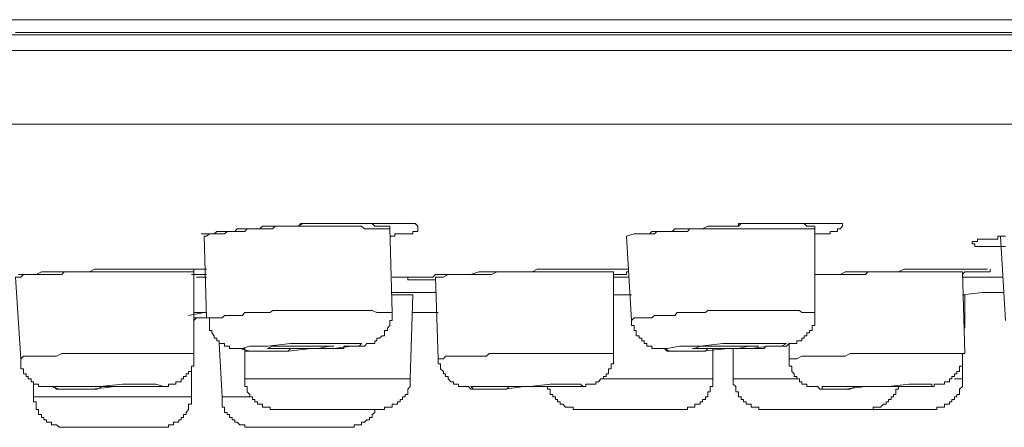
# Model space of a CAD drawing. Units: inches. Extents: x -364 to 1089, y -827 to 216.
# Drawn here: x 428 to 450, y -35 to -26 of the extents above; entities that cross this region are included whole.
import ezdxf

# ---------------------------------------------------------------- set-up
doc = ezdxf.new("R2010")
doc.units = ezdxf.units.IN
doc.header["$MEASUREMENT"] = 0
doc.layers.add('图层 1', color=7, linetype='Continuous')

msp = doc.modelspace()

# ---------------------------------------------------------------- linework, layer by layer
at = {"layer": '图层 1', "color": 7, "lineweight": 9}
for points in [[(272.014, -25.901), (491.978, -25.901)], [(272.241, -26.243), (491.751, -26.243)], [(427.561, -26.191), (433.169, -26.191), (438.663, -26.191), (443.93, -26.191), (448.958, -26.191), (453.826, -26.191), (458.462, -26.191), (462.801, -26.191), (466.925, -26.191), (470.764, -26.191), (474.25, -26.191), (477.509, -26.191), (480.432, -26.191), (483.06, -26.191), (485.284, -26.191), (487.235, -26.191), (488.839, -26.191), (490.101, -26.191), (490.954, -26.191), (491.523, -26.191), (491.694, -26.191)], [(491.978, -26.59), (272.014, -26.59)], [(273.669, -28.25), (490.317, -28.25)], [(431.736, -30.713), (431.918, -30.713), (432.026, -30.713), (432.089, -30.656), (432.202, -30.656), (432.259, -30.656), (432.373, -30.656), (432.43, -30.656), (432.487, -30.656), (432.544, -30.599), (432.601, -30.599), (432.714, -30.599), (432.771, -30.599), (432.885, -30.599), (432.942, -30.599), (433.056, -30.599), (433.112, -30.537), (433.226, -30.537), (433.283, -30.537), (433.397, -30.537), (433.459, -30.537), (433.573, -30.537), (433.687, -30.537), (433.744, -30.537), (433.857, -30.537), (433.92, -30.537), (434.028, -30.48), (434.091, -30.48), (434.204, -30.48), (434.261, -30.48), (434.375, -30.48), (434.432, -30.48), (434.546, -30.48), (434.603, -30.48), (434.659, -30.48), (434.716, -30.48), (434.773, -30.48), (434.83, -30.48), (434.887, -30.48), (434.944, -30.48), (435.001, -30.48), (435.058, -30.48), (435.114, -30.48), (435.171, -30.48), (435.234, -30.48), (435.285, -30.48), (435.342, -30.48), (435.404, -30.48), (435.456, -30.48), (435.518, -30.48), (435.575, -30.48), (435.638, -30.48), (435.683, -30.48), (435.74, -30.48), (435.803, -30.48), (435.859, -30.48), (435.922, -30.48), (435.979, -30.48), (436.03, -30.48), (436.087, -30.48), (436.15, -30.48), (436.206, -30.48), (436.263, -30.48), (436.32, -30.48), (436.377, -30.48), (436.434, -30.48), (436.491, -30.48), (436.548, -30.48), (436.605, -30.537), (436.605, -30.599), (436.605, -30.656), (436.548, -30.656), (436.491, -30.656), (436.491, -30.713), (436.434, -30.713), (436.377, -30.713), (436.32, -30.713), (436.263, -30.713), (436.206, -30.713), (436.15, -30.713), (436.087, -30.713), (436.087, -30.764), (436.03, -30.764), (435.979, -30.764)], [(435.979, -30.599), (435.922, -30.599), (435.859, -30.599), (435.803, -30.599), (435.74, -30.599), (435.683, -30.599), (435.638, -30.599), (435.575, -30.599), (435.518, -30.599), (435.456, -30.599), (435.404, -30.599), (435.342, -30.537), (435.285, -30.537), (435.234, -30.537), (435.171, -30.537), (435.114, -30.537), (435.058, -30.537), (435.001, -30.537), (434.944, -30.537), (434.887, -30.537), (434.83, -30.537), (434.773, -30.537), (434.716, -30.537), (434.659, -30.537), (434.603, -30.537), (434.546, -30.537), (434.489, -30.537), (434.432, -30.537), (434.375, -30.537), (434.318, -30.537), (434.261, -30.537), (434.204, -30.537), (434.148, -30.537), (434.091, -30.537), (434.028, -30.537), (433.92, -30.537), (433.857, -30.537), (433.801, -30.537), (433.744, -30.537), (433.687, -30.537), (433.63, -30.537), (433.573, -30.537), (433.511, -30.537), (433.459, -30.537), (433.397, -30.537), (433.34, -30.599), (433.283, -30.599), (433.226, -30.599), (433.169, -30.599), (433.112, -30.599), (433.056, -30.599), (432.999, -30.599), (432.942, -30.599), (432.885, -30.599), (432.828, -30.599), (432.771, -30.599), (432.714, -30.656), (432.657, -30.656), (432.601, -30.656), (432.544, -30.656), (432.487, -30.656), (432.43, -30.656), (432.373, -30.656), (432.316, -30.656), (432.259, -30.713), (432.202, -30.713), (432.14, -30.713), (432.089, -30.713), (432.026, -30.713), (431.975, -30.713), (431.918, -30.713), (431.855, -30.764), (431.799, -30.764)], [(435.979, -30.537), (435.922, -30.537), (435.859, -30.537), (435.803, -30.537), (435.74, -30.537), (435.683, -30.537), (435.638, -30.537), (435.575, -30.48), (435.518, -30.48), (435.456, -30.48), (435.404, -30.48), (435.342, -30.48), (435.285, -30.48), (435.234, -30.48), (435.171, -30.48), (435.114, -30.48), (435.058, -30.48), (435.001, -30.48), (434.944, -30.48), (434.887, -30.48), (434.83, -30.48), (434.773, -30.48), (434.716, -30.48), (434.659, -30.48), (434.603, -30.48), (434.546, -30.48), (434.489, -30.48), (434.432, -30.48), (434.375, -30.48), (434.318, -30.48), (434.261, -30.48), (434.204, -30.48), (434.148, -30.48), (434.091, -30.48), (434.028, -30.48), (433.971, -30.48), (433.92, -30.537), (433.857, -30.537)], [(435.979, -30.599), (435.979, -30.537)], [(441.297, -30.764), (441.467, -30.713), (441.519, -30.713), (441.644, -30.713), (441.695, -30.713), (441.814, -30.713), (441.865, -30.656), (441.979, -30.656), (442.036, -30.656), (442.156, -30.656), (442.212, -30.656), (442.326, -30.656), (442.383, -30.599), (442.497, -30.599), (442.611, -30.599), (442.667, -30.599), (442.781, -30.599), (442.838, -30.599), (442.952, -30.599), (443.009, -30.599), (443.128, -30.537), (443.179, -30.537), (443.293, -30.537), (443.356, -30.537), (443.464, -30.537), (443.526, -30.537), (443.64, -30.537), (443.697, -30.537), (443.816, -30.537), (443.873, -30.48), (443.987, -30.48), (444.038, -30.48), (444.158, -30.48), (444.214, -30.48), (444.271, -30.48), (444.328, -30.48), (444.385, -30.48), (444.442, -30.48), (444.499, -30.48), (444.556, -30.48), (444.613, -30.48), (444.669, -30.48), (444.726, -30.48), (444.783, -30.48), (444.846, -30.48), (444.897, -30.48), (444.954, -30.48), (445.016, -30.48), (445.068, -30.48), (445.13, -30.48), (445.187, -30.48), (445.238, -30.48), (445.295, -30.48), (445.352, -30.48), (445.414, -30.48), (445.471, -30.48), (445.534, -30.48), (445.591, -30.48), (445.648, -30.48), (445.699, -30.48), (445.756, -30.48), (445.818, -30.48), (445.875, -30.48), (445.932, -30.48), (445.989, -30.48), (446.046, -30.48), (446.103, -30.48), (446.154, -30.48), (446.154, -30.537), (446.103, -30.599), (446.046, -30.599), (446.046, -30.656), (445.989, -30.656), (445.932, -30.656), (445.875, -30.656), (445.875, -30.713), (445.818, -30.713), (445.756, -30.713), (445.699, -30.713), (445.648, -30.713), (445.591, -30.713), (445.534, -30.713)], [(445.534, -30.537), (445.471, -30.537), (445.414, -30.537), (445.352, -30.537), (445.295, -30.48), (445.238, -30.48), (445.187, -30.48), (445.13, -30.48), (445.068, -30.48), (445.016, -30.48), (444.954, -30.48), (444.897, -30.48), (444.846, -30.48), (444.783, -30.48), (444.726, -30.48), (444.669, -30.48), (444.613, -30.48), (444.556, -30.48), (444.499, -30.48), (444.442, -30.48), (444.385, -30.48), (444.328, -30.48), (444.271, -30.48), (444.214, -30.48), (444.158, -30.48), (444.101, -30.48), (444.038, -30.48), (443.987, -30.48), (443.93, -30.48), (443.873, -30.48), (443.816, -30.48), (443.816, -30.537)], [(445.534, -30.599), (445.534, -30.537)], [(431.799, -30.764), (431.855, -32.601)], [(436.03, -32.482), (435.979, -30.599)], [(441.297, -30.764), (441.41, -32.658)], [(445.534, -30.599), (445.414, -30.599), (445.352, -30.599), (445.295, -30.599), (445.238, -30.599), (445.13, -30.599), (445.068, -30.599), (445.016, -30.599), (444.897, -30.599), (444.846, -30.599), (444.783, -30.599), (444.669, -30.599), (444.613, -30.599), (444.556, -30.599), (444.442, -30.599), (444.385, -30.599), (444.328, -30.599), (444.214, -30.599), (444.158, -30.599), (444.101, -30.599), (443.987, -30.599), (443.93, -30.599), (443.873, -30.599), (443.754, -30.599), (443.697, -30.599), (443.64, -30.599), (443.583, -30.599), (443.464, -30.599), (443.418, -30.599), (443.356, -30.599), (443.236, -30.599), (443.179, -30.599), (443.128, -30.599), (443.009, -30.599), (442.952, -30.599), (442.895, -30.599), (442.781, -30.599), (442.724, -30.599), (442.667, -30.656), (442.554, -30.656), (442.497, -30.656), (442.44, -30.656), (442.326, -30.656), (442.269, -30.656), (442.212, -30.656), (442.156, -30.656), (442.036, -30.656), (441.979, -30.656), (441.928, -30.713), (441.814, -30.713), (441.752, -30.713), (441.695, -30.713), (441.581, -30.713)], [(445.534, -32.482), (445.534, -30.599)], [(449.822, -30.997), (449.765, -30.997), (449.709, -30.997), (449.652, -30.997), (449.595, -30.997), (449.532, -30.997), (449.475, -30.997), (449.418, -30.997), (449.362, -30.997), (449.305, -30.997), (449.248, -30.997), (449.191, -30.997), (449.128, -30.997), (449.128, -30.935), (449.072, -30.935), (449.072, -30.884), (449.128, -30.884), (449.191, -30.884), (449.191, -30.832), (449.248, -30.832), (449.305, -30.832), (449.362, -30.832), (449.418, -30.832), (449.475, -30.832), (449.532, -30.832), (449.595, -30.832), (449.652, -30.832), (449.652, -30.764), (449.709, -30.764), (449.765, -30.764), (449.822, -30.764)], [(449.709, -30.764), (449.822, -32.658)], [(431.565, -31.566), (431.514, -31.566), (431.452, -31.566), (431.338, -31.566), (431.281, -31.566), (431.167, -31.566), (431.11, -31.566), (430.997, -31.566), (430.94, -31.566), (430.883, -31.566), (430.769, -31.566), (430.712, -31.566), (430.599, -31.566), (430.542, -31.566), (430.428, -31.566), (430.371, -31.566), (430.314, -31.566), (430.2, -31.566), (430.138, -31.566), (430.03, -31.566), (429.967, -31.566), (429.859, -31.566), (429.802, -31.566), (429.74, -31.566), (429.626, -31.566), (429.563, -31.566), (429.455, -31.566), (429.398, -31.566), (429.279, -31.566), (429.222, -31.566), (429.165, -31.566), (429.052, -31.566), (428.995, -31.566), (428.881, -31.566), (428.824, -31.566), (428.71, -31.566), (428.653, -31.566), (428.597, -31.623), (428.483, -31.623), (428.426, -31.623), (428.312, -31.623), (428.255, -31.623), (428.142, -31.623), (428.079, -31.623), (428.022, -31.623), (427.908, -31.623), (427.846, -31.623), (427.738, -31.623), (427.681, -31.686), (427.561, -31.686)], [(427.624, -31.623), (427.738, -31.623), (427.795, -31.623), (427.846, -31.623), (427.908, -31.623), (427.965, -31.623), (428.022, -31.623), (428.142, -31.566), (428.255, -31.566), (428.369, -31.566), (428.483, -31.566), (428.653, -31.566), (428.767, -31.566), (428.881, -31.566), (428.995, -31.566), (429.108, -31.566), (429.222, -31.566), (429.336, -31.509), (429.507, -31.509), (429.626, -31.509), (429.74, -31.509), (429.859, -31.509), (429.967, -31.509), (430.087, -31.509), (430.138, -31.509), (430.2, -31.509), (430.252, -31.509), (430.314, -31.509), (430.428, -31.509), (430.485, -31.509), (430.542, -31.509), (430.599, -31.509), (430.655, -31.509), (430.712, -31.509), (430.826, -31.509), (430.94, -31.509)], [(430.94, -31.509), (431.054, -31.509), (431.11, -31.509), (431.167, -31.509), (431.23, -31.509), (431.281, -31.509), (431.338, -31.509), (431.395, -31.509), (431.452, -31.509), (431.514, -31.509), (431.565, -31.509), (431.628, -31.509), (431.685, -31.509), (431.736, -31.509), (431.799, -31.509)], [(430.94, -31.509), (431.054, -31.509), (431.11, -31.509), (431.167, -31.509), (431.23, -31.509), (431.281, -31.509), (431.338, -31.509), (431.395, -31.509), (431.452, -31.509), (431.514, -31.509), (431.565, -31.509), (431.628, -31.509), (431.685, -31.509), (431.736, -31.509), (431.855, -31.509)], [(431.855, -31.623), (431.514, -31.623)], [(431.565, -31.566), (431.565, -31.509)], [(431.565, -33.398), (431.565, -31.566)], [(436.605, -31.686), (436.718, -31.686), (436.889, -31.686), (436.946, -31.686), (437.003, -31.623), (437.06, -31.623), (437.179, -31.623), (437.23, -31.623), (437.287, -31.623), (437.344, -31.623), (437.406, -31.623), (437.463, -31.623), (437.577, -31.623), (437.691, -31.623), (437.799, -31.623), (437.975, -31.566), (438.095, -31.566), (438.265, -31.566), (438.379, -31.566), (438.493, -31.566), (438.663, -31.566), (438.777, -31.566), (438.891, -31.566), (439.062, -31.566), (439.175, -31.566), (439.289, -31.509), (439.46, -31.509), (439.579, -31.509), (439.75, -31.509), (439.863, -31.509), (439.926, -31.509), (439.983, -31.509), (440.097, -31.509), (440.154, -31.509), (440.21, -31.509), (440.267, -31.509), (440.324, -31.509), (440.381, -31.509), (440.495, -31.509), (440.552, -31.509), (440.609, -31.509), (440.665, -31.509), (440.842, -31.509), (440.95, -31.509)], [(441.007, -31.566), (440.893, -31.566), (440.842, -31.566), (440.722, -31.566), (440.665, -31.566), (440.552, -31.566), (440.438, -31.566), (440.381, -31.566), (440.267, -31.566), (440.21, -31.566), (440.097, -31.566), (439.983, -31.566), (439.926, -31.566), (439.807, -31.566), (439.75, -31.566), (439.642, -31.566), (439.579, -31.566), (439.46, -31.566), (439.346, -31.566), (439.289, -31.566), (439.175, -31.566), (439.124, -31.566), (439.005, -31.566), (438.891, -31.566), (438.834, -31.566), (438.72, -31.566), (438.663, -31.566), (438.55, -31.566), (438.436, -31.566), (438.379, -31.566), (438.265, -31.623), (438.208, -31.623), (438.095, -31.623), (438.032, -31.623), (437.924, -31.623), (437.799, -31.623), (437.748, -31.623), (437.64, -31.623), (437.577, -31.623), (437.463, -31.623), (437.344, -31.623), (437.287, -31.623), (437.179, -31.686), (437.116, -31.686), (437.003, -31.686)], [(440.95, -31.509), (441.354, -31.509)], [(441.007, -33.398), (441.007, -31.566)], [(441.354, -31.566), (441.297, -31.566), (441.297, -31.623), (441.234, -31.623), (441.177, -31.623), (441.12, -31.623), (441.064, -31.623), (441.007, -31.623)], [(445.534, -31.623), (445.756, -31.623), (445.875, -31.623), (445.989, -31.623), (446.103, -31.623), (446.216, -31.566), (446.33, -31.566), (446.444, -31.566), (446.558, -31.566), (446.671, -31.566), (446.785, -31.566), (446.899, -31.566), (447.189, -31.566), (447.303, -31.566), (447.416, -31.566), (447.536, -31.509), (447.644, -31.509), (447.763, -31.509), (447.877, -31.509), (447.991, -31.509), (448.105, -31.509), (448.218, -31.509), (448.332, -31.509), (448.565, -31.509), (448.673, -31.509), (448.73, -31.509), (448.787, -31.509), (448.85, -31.509), (448.907, -31.509), (448.958, -31.509), (449.015, -31.509), (449.072, -31.509), (449.128, -31.509), (449.191, -31.509), (449.248, -31.509)], [(448.85, -31.566), (448.73, -31.566), (448.673, -31.566), (448.565, -31.566), (448.446, -31.566), (448.332, -31.566), (448.218, -31.566), (448.105, -31.566), (447.991, -31.566), (447.877, -31.566), (447.763, -31.566), (447.644, -31.566), (447.536, -31.566), (447.416, -31.566), (447.303, -31.566), (447.189, -31.566), (447.075, -31.566), (446.956, -31.566), (446.848, -31.566), (446.728, -31.566), (446.671, -31.623), (446.558, -31.623), (446.444, -31.623), (446.33, -31.623), (446.216, -31.623), (446.103, -31.623), (445.989, -31.623), (445.875, -31.623), (445.756, -31.623), (445.648, -31.623), (445.534, -31.623)], [(449.475, -31.509), (449.475, -31.566), (449.418, -31.566), (449.362, -31.566), (449.305, -31.566), (449.248, -31.566), (449.191, -31.566), (449.128, -31.566), (449.072, -31.566), (449.015, -31.566), (448.958, -31.566), (448.907, -31.566), (448.85, -31.623)], [(448.907, -33.398), (448.85, -31.566)], [(449.248, -31.509), (449.305, -31.509), (449.362, -31.509), (449.418, -31.509)], [(427.561, -31.686), (427.681, -33.517)], [(431.628, -31.686), (431.855, -31.686)], [(436.03, -31.686), (436.605, -31.686)], [(437.003, -31.742), (436.946, -31.742), (436.889, -31.742), (436.832, -31.742), (436.775, -31.742), (436.718, -31.742), (436.661, -31.742), (436.605, -31.742), (436.548, -31.742), (436.491, -31.742), (436.434, -31.742), (436.377, -31.742), (436.377, -31.686), (436.434, -31.686), (436.491, -31.686)], [(436.434, -31.686), (436.491, -31.686)], [(436.491, -31.686), (436.605, -31.686)], [(437.003, -31.686), (437.06, -33.517)], [(441.007, -31.686), (441.354, -31.686)], [(448.85, -31.686), (449.765, -31.686)], [(436.03, -32.027), (436.263, -32.027), (436.491, -32.027), (436.548, -32.027), (436.605, -32.027), (436.661, -32.027), (436.718, -32.027), (436.775, -32.027), (436.832, -32.027), (436.889, -32.027), (436.946, -32.027), (437.003, -32.027)], [(436.491, -32.084), (436.03, -32.084)], [(436.434, -33.972), (436.491, -32.084)], [(441.007, -32.084), (441.41, -32.084)], [(441.41, -32.084), (441.177, -32.084)], [(448.85, -32.084), (449.305, -32.027), (449.532, -32.027)], [(448.907, -32.084), (448.85, -32.084)], [(448.907, -32.829), (448.907, -32.084)], [(449.532, -32.027), (449.765, -32.027)], [(431.799, -32.482), (431.452, -32.544)], [(431.565, -32.482), (431.855, -32.482)], [(436.03, -32.482), (435.979, -32.482), (435.922, -32.482), (435.859, -32.482), (435.803, -32.482), (435.74, -32.482), (435.683, -32.482), (435.575, -32.431), (435.518, -32.431), (435.456, -32.431), (435.404, -32.431), (435.342, -32.431), (435.285, -32.431), (435.234, -32.431), (435.171, -32.431), (435.114, -32.431), (435.058, -32.431), (435.001, -32.431), (434.944, -32.431), (434.887, -32.431), (434.83, -32.431), (434.773, -32.431), (434.716, -32.431), (434.659, -32.431), (434.603, -32.431), (434.546, -32.431), (434.489, -32.431), (434.432, -32.431), (434.375, -32.431), (434.318, -32.431), (434.261, -32.431), (434.204, -32.431), (434.148, -32.431), (434.091, -32.431), (434.028, -32.431), (433.971, -32.431), (433.857, -32.431), (433.801, -32.431), (433.744, -32.431), (433.687, -32.431), (433.63, -32.431), (433.573, -32.431), (433.511, -32.431), (433.459, -32.431), (433.397, -32.431), (433.34, -32.431), (433.283, -32.482), (433.226, -32.482), (433.169, -32.482), (433.112, -32.482), (433.056, -32.482), (432.999, -32.482), (432.942, -32.482), (432.885, -32.482), (432.828, -32.482), (432.771, -32.482), (432.714, -32.482), (432.657, -32.544), (432.601, -32.544), (432.544, -32.544), (432.487, -32.544), (432.43, -32.544), (432.373, -32.544), (432.316, -32.544), (432.259, -32.544), (432.202, -32.601), (432.14, -32.601), (432.089, -32.601), (432.026, -32.601), (431.975, -32.601), (431.855, -32.601)], [(431.918, -32.601), (431.918, -32.658), (431.918, -32.721), (431.918, -32.772), (431.918, -32.829), (431.918, -32.886), (431.975, -32.886), (431.975, -32.937), (432.026, -33.005), (432.026, -33.056), (432.089, -33.056), (432.089, -33.119), (432.14, -33.119), (432.14, -33.176), (432.202, -33.176), (432.259, -33.176), (432.259, -33.233), (432.316, -33.233), (432.373, -33.233), (432.373, -33.289), (432.43, -33.289), (432.487, -33.289), (432.544, -33.289), (432.601, -33.289), (432.657, -33.289), (432.714, -33.289), (432.714, -33.346), (432.771, -33.346), (432.828, -33.346), (432.885, -33.346), (432.942, -33.346), (432.999, -33.346), (433.056, -33.346), (433.112, -33.346), (433.169, -33.346), (433.226, -33.346), (433.283, -33.346), (433.34, -33.346), (433.459, -33.346), (433.511, -33.346), (433.573, -33.346), (433.687, -33.346), (433.744, -33.289), (433.801, -33.289), (433.92, -33.289), (433.971, -33.289), (434.028, -33.289), (434.148, -33.289), (434.204, -33.289), (434.261, -33.289), (434.375, -33.289), (434.432, -33.289), (434.489, -33.289), (434.603, -33.289), (434.659, -33.289), (434.716, -33.289), (434.83, -33.289), (434.887, -33.289), (434.944, -33.289), (434.944, -33.233), (435.001, -33.233), (435.058, -33.233), (435.114, -33.233), (435.171, -33.233), (435.234, -33.233), (435.285, -33.233), (435.342, -33.233), (435.404, -33.233), (435.456, -33.176), (435.518, -33.176), (435.575, -33.176), (435.638, -33.176), (435.638, -33.119), (435.683, -33.119), (435.683, -33.056), (435.74, -33.056), (435.803, -33.005), (435.859, -33.005), (435.859, -32.937), (435.859, -32.886), (435.922, -32.886), (435.922, -32.829), (435.979, -32.772), (435.979, -32.721), (435.979, -32.658), (436.03, -32.658), (436.03, -32.601), (436.03, -32.544), (436.03, -32.482)], [(436.491, -32.482), (436.775, -32.482), (437.06, -32.482)], [(445.534, -32.482), (445.471, -32.482), (445.414, -32.482), (445.352, -32.482), (445.295, -32.482), (445.238, -32.482), (445.187, -32.431), (445.13, -32.431), (445.068, -32.431), (445.016, -32.431), (444.897, -32.431), (444.846, -32.431), (444.783, -32.431), (444.726, -32.431), (444.669, -32.431), (444.613, -32.431), (444.556, -32.431), (444.499, -32.431), (444.442, -32.431), (444.385, -32.431), (444.328, -32.431), (444.214, -32.431), (444.158, -32.431), (444.101, -32.431), (444.038, -32.431), (443.987, -32.431), (443.93, -32.431), (443.873, -32.431), (443.816, -32.431), (443.754, -32.431), (443.697, -32.431), (443.583, -32.431), (443.526, -32.431), (443.464, -32.431), (443.418, -32.431), (443.356, -32.431), (443.293, -32.431), (443.236, -32.431), (443.179, -32.431), (443.128, -32.431), (443.071, -32.482), (443.009, -32.482), (442.895, -32.482), (442.838, -32.482), (442.781, -32.482), (442.724, -32.482), (442.667, -32.482), (442.611, -32.482), (442.554, -32.482), (442.497, -32.482), (442.44, -32.482), (442.383, -32.544), (442.269, -32.544), (442.212, -32.544), (442.156, -32.544), (442.099, -32.544), (442.036, -32.544), (441.979, -32.544), (441.928, -32.544), (441.865, -32.601), (441.814, -32.601), (441.752, -32.601), (441.695, -32.601), (441.644, -32.601), (441.519, -32.601), (441.467, -32.601), (441.41, -32.658)], [(441.41, -32.658), (441.41, -32.721), (441.41, -32.772), (441.467, -32.772), (441.467, -32.829), (441.467, -32.886), (441.519, -32.886), (441.519, -32.937), (441.519, -33.005), (441.581, -33.005), (441.581, -33.056), (441.644, -33.056), (441.644, -33.119), (441.695, -33.119), (441.695, -33.176), (441.752, -33.176), (441.752, -33.233), (441.814, -33.233), (441.865, -33.233), (441.865, -33.289), (441.928, -33.289), (441.979, -33.289), (442.036, -33.289), (442.099, -33.289), (442.156, -33.289), (442.212, -33.346), (442.269, -33.346), (442.326, -33.346), (442.383, -33.346), (442.44, -33.346), (442.497, -33.346), (442.554, -33.346), (442.611, -33.346), (442.667, -33.346), (442.724, -33.346), (442.838, -33.346), (442.895, -33.346), (442.952, -33.346), (443.071, -33.346), (443.128, -33.289), (443.179, -33.289), (443.293, -33.289), (443.356, -33.289), (443.418, -33.289), (443.526, -33.289), (443.583, -33.289), (443.64, -33.289), (443.754, -33.289), (443.816, -33.289), (443.873, -33.289), (443.987, -33.289), (444.038, -33.289), (444.101, -33.289), (444.214, -33.289), (444.271, -33.289), (444.385, -33.289), (444.442, -33.233), (444.499, -33.233), (444.556, -33.233), (444.613, -33.233), (444.669, -33.233), (444.726, -33.233), (444.783, -33.233), (444.846, -33.233), (444.897, -33.233), (444.954, -33.176), (445.016, -33.176), (445.068, -33.176), (445.13, -33.176), (445.13, -33.119), (445.187, -33.119), (445.238, -33.119), (445.238, -33.056), (445.295, -33.056), (445.295, -33.005), (445.352, -33.005), (445.352, -32.937), (445.414, -32.937), (445.414, -32.886), (445.471, -32.886), (445.471, -32.829), (445.471, -32.772), (445.534, -32.772), (445.534, -32.721), (445.534, -32.658), (445.534, -32.601), (445.534, -32.544), (445.534, -32.482)], [(431.565, -32.601), (431.685, -32.601), (431.736, -32.601), (431.799, -32.601), (431.855, -32.601), (431.918, -32.601), (432.026, -32.601)], [(431.565, -32.658), (431.628, -32.601), (431.975, -32.601)], [(432.14, -33.176), (432.202, -34.376)], [(432.828, -33.346), (433.169, -33.346), (433.687, -33.346), (434.204, -33.289), (434.716, -33.289), (435.114, -33.233), (435.285, -33.233), (435.342, -33.176), (435.114, -33.176), (434.773, -33.176), (434.261, -33.176), (433.744, -33.176), (433.226, -33.233), (432.828, -33.233), (432.657, -33.289), (432.601, -33.289), (432.828, -33.346), (432.828, -33.346)], [(442.269, -33.346), (442.611, -33.346), (443.009, -33.346), (443.583, -33.289), (444.101, -33.289), (444.499, -33.233), (444.783, -33.233), (444.897, -33.176), (444.783, -33.176), (444.442, -33.176), (443.987, -33.176), (443.464, -33.176), (442.952, -33.233), (442.497, -33.233), (442.212, -33.289), (442.156, -33.289), (442.269, -33.346), (442.269, -33.346)], [(444.954, -33.176), (444.954, -33.517)], [(427.681, -33.517), (427.681, -33.574), (427.681, -33.631), (427.681, -33.688), (427.681, -33.744), (427.738, -33.744), (427.738, -33.807), (427.738, -33.858), (427.795, -33.858), (427.795, -33.915), (427.846, -33.915), (427.846, -33.972), (427.908, -33.972), (427.908, -34.035), (427.965, -34.035), (427.965, -34.091), (428.022, -34.091), (428.079, -34.091), (428.079, -34.143), (428.142, -34.143), (428.198, -34.143), (428.255, -34.143), (428.312, -34.143), (428.369, -34.143), (428.426, -34.143), (428.483, -34.205), (428.54, -34.205), (428.597, -34.205), (428.653, -34.205), (428.71, -34.205), (428.767, -34.205), (428.824, -34.205), (428.881, -34.205), (428.995, -34.205), (429.052, -34.205), (429.108, -34.205), (429.222, -34.205), (429.279, -34.205), (429.336, -34.205), (429.398, -34.205), (429.507, -34.143), (429.563, -34.143), (429.626, -34.143), (429.683, -34.143), (429.802, -34.143), (429.859, -34.143), (429.91, -34.143), (430.03, -34.143), (430.087, -34.143), (430.138, -34.143), (430.2, -34.143), (430.314, -34.143), (430.371, -34.143), (430.428, -34.143), (430.542, -34.143), (430.599, -34.143), (430.655, -34.143), (430.712, -34.143), (430.769, -34.143), (430.826, -34.143), (430.883, -34.143), (430.94, -34.143), (430.997, -34.143), (430.997, -34.091), (431.054, -34.091), (431.11, -34.091), (431.167, -34.091), (431.167, -34.035), (431.23, -34.035), (431.281, -34.035), (431.281, -33.972), (431.338, -33.972), (431.338, -33.915), (431.395, -33.915), (431.395, -33.858), (431.452, -33.858), (431.452, -33.807), (431.514, -33.807), (431.514, -33.744), (431.514, -33.688), (431.565, -33.688), (431.565, -33.631), (431.565, -33.574), (431.565, -33.517), (431.565, -33.46), (431.565, -33.398)], [(431.565, -33.398), (431.514, -33.398), (431.395, -33.398), (431.338, -33.398), (431.281, -33.398), (431.167, -33.398), (431.11, -33.398), (430.997, -33.398), (430.94, -33.398), (430.826, -33.398), (430.769, -33.398), (430.655, -33.398), (430.599, -33.398), (430.485, -33.398), (430.428, -33.398), (430.314, -33.398), (430.252, -33.398), (430.138, -33.398), (430.087, -33.398), (430.03, -33.398), (429.91, -33.398), (429.859, -33.398), (429.74, -33.398), (429.683, -33.398), (429.563, -33.398), (429.507, -33.398), (429.398, -33.398), (429.336, -33.398), (429.222, -33.398), (429.165, -33.398), (429.052, -33.398), (428.995, -33.398), (428.938, -33.398), (428.824, -33.398), (428.767, -33.398), (428.653, -33.398), (428.597, -33.398), (428.483, -33.46), (428.426, -33.46), (428.312, -33.46), (428.255, -33.46), (428.142, -33.46), (428.079, -33.46), (427.965, -33.46), (427.908, -33.46), (427.846, -33.46), (427.738, -33.46), (427.681, -33.517)], [(432.714, -33.289), (432.714, -33.972)], [(437.06, -33.517), (437.06, -33.574), (437.06, -33.631), (437.116, -33.631), (437.116, -33.688), (437.116, -33.744), (437.179, -33.807), (437.179, -33.858), (437.23, -33.858), (437.23, -33.915), (437.287, -33.915), (437.287, -33.972), (437.344, -34.035), (437.406, -34.035), (437.406, -34.091), (437.463, -34.091), (437.52, -34.091), (437.52, -34.143), (437.577, -34.143), (437.64, -34.143), (437.691, -34.143), (437.748, -34.143), (437.799, -34.205), (437.861, -34.205), (437.924, -34.205), (437.975, -34.205), (438.032, -34.205), (438.095, -34.205), (438.152, -34.205), (438.265, -34.205), (438.322, -34.205), (438.379, -34.205), (438.493, -34.205), (438.55, -34.205), (438.607, -34.205), (438.663, -34.143), (438.777, -34.143), (438.891, -34.143), (439.062, -34.143), (439.175, -34.143), (439.346, -34.143), (439.403, -34.143), (439.522, -34.143), (439.579, -34.143), (439.642, -34.143), (439.699, -34.143), (439.807, -34.143), (439.863, -34.143), (439.926, -34.143), (440.04, -34.143), (440.097, -34.143), (440.154, -34.143), (440.21, -34.143), (440.267, -34.143), (440.324, -34.143), (440.381, -34.143), (440.381, -34.091), (440.438, -34.091), (440.495, -34.091), (440.552, -34.091), (440.609, -34.091), (440.609, -34.035), (440.665, -34.035), (440.722, -33.972), (440.779, -33.972), (440.779, -33.915), (440.842, -33.915), (440.842, -33.858), (440.893, -33.858), (440.893, -33.807), (440.893, -33.744), (440.95, -33.744), (440.95, -33.688), (440.95, -33.631), (441.007, -33.631), (441.007, -33.574), (441.007, -33.517), (441.007, -33.46), (441.007, -33.398)], [(441.007, -33.398), (440.95, -33.398), (440.842, -33.398), (440.722, -33.398), (440.665, -33.398), (440.552, -33.398), (440.495, -33.398), (440.381, -33.398), (440.324, -33.398), (440.21, -33.398), (440.154, -33.398), (440.04, -33.398), (439.983, -33.398), (439.863, -33.398), (439.807, -33.398), (439.699, -33.398), (439.642, -33.398), (439.522, -33.398), (439.46, -33.398), (439.346, -33.398), (439.238, -33.398), (439.175, -33.398), (439.062, -33.398), (439.005, -33.398), (438.891, -33.398), (438.834, -33.398), (438.72, -33.398), (438.663, -33.398), (438.55, -33.398), (438.493, -33.398), (438.379, -33.398), (438.322, -33.398), (438.208, -33.398), (438.152, -33.46), (438.032, -33.46), (437.975, -33.46), (437.861, -33.46), (437.799, -33.46), (437.691, -33.46), (437.577, -33.46), (437.52, -33.46), (437.406, -33.46), (437.344, -33.46), (437.23, -33.46), (437.179, -33.517), (437.06, -33.517)], [(443.236, -33.972), (443.236, -33.289)], [(443.697, -33.289), (443.697, -33.972)], [(444.954, -33.517), (444.954, -33.574), (444.954, -33.631), (444.954, -33.688), (445.016, -33.688), (445.016, -33.744), (445.016, -33.807), (445.068, -33.858), (445.068, -33.915), (445.13, -33.915), (445.13, -33.972), (445.187, -33.972), (445.187, -34.035), (445.238, -34.035), (445.238, -34.091), (445.295, -34.091), (445.352, -34.091), (445.352, -34.143), (445.414, -34.143), (445.471, -34.143), (445.534, -34.143), (445.591, -34.143), (445.648, -34.205), (445.699, -34.205), (445.756, -34.205), (445.818, -34.205), (445.875, -34.205), (445.932, -34.205), (445.989, -34.205), (446.046, -34.205), (446.103, -34.205), (446.216, -34.205), (446.273, -34.205), (446.33, -34.205), (446.444, -34.143), (446.501, -34.143), (446.615, -34.143), (446.785, -34.143), (446.899, -34.143), (447.075, -34.143), (447.252, -34.143), (447.354, -34.143), (447.416, -34.143), (447.536, -34.143), (447.593, -34.143), (447.644, -34.143), (447.763, -34.143), (447.815, -34.143), (447.877, -34.143), (447.928, -34.143), (447.991, -34.143), (448.048, -34.143), (448.105, -34.143), (448.162, -34.143), (448.218, -34.143), (448.218, -34.091), (448.275, -34.091), (448.332, -34.091), (448.389, -34.091), (448.446, -34.091), (448.446, -34.035), (448.503, -34.035), (448.565, -34.035), (448.565, -33.972), (448.617, -33.972), (448.617, -33.915), (448.673, -33.915), (448.673, -33.858), (448.73, -33.858), (448.73, -33.807), (448.787, -33.807), (448.787, -33.744), (448.787, -33.688), (448.85, -33.688), (448.85, -33.631), (448.85, -33.574), (448.85, -33.517), (448.85, -33.46), (448.85, -33.398)], [(448.907, -33.398), (448.787, -33.398), (448.673, -33.398), (448.565, -33.398), (448.503, -33.398), (448.389, -33.398), (448.275, -33.398), (448.218, -33.398), (448.105, -33.398), (447.991, -33.398), (447.877, -33.398), (447.815, -33.398), (447.707, -33.398), (447.593, -33.398), (447.536, -33.398), (447.416, -33.398), (447.303, -33.398), (447.189, -33.398), (447.138, -33.398), (447.013, -33.398), (446.899, -33.398), (446.785, -33.398), (446.728, -33.398), (446.615, -33.398), (446.501, -33.398), (446.444, -33.398), (446.33, -33.398), (446.216, -33.46), (446.103, -33.46), (446.046, -33.46), (445.932, -33.46), (445.818, -33.46), (445.756, -33.46), (445.648, -33.46), (445.534, -33.46), (445.414, -33.46), (445.352, -33.46), (445.238, -33.46), (445.13, -33.517), (445.068, -33.517), (444.954, -33.517)], [(448.85, -33.972), (448.85, -33.46)], [(431.514, -34.376), (431.514, -33.688)], [(427.965, -34.035), (427.965, -34.376)], [(428.54, -34.205), (428.881, -34.205), (429.279, -34.205), (429.802, -34.143), (430.252, -34.143), (430.655, -34.143), (430.883, -34.143), (430.712, -34.091), (430.428, -34.091), (429.967, -34.091), (429.455, -34.143), (428.995, -34.143), (428.653, -34.143), (428.426, -34.143), (428.369, -34.143), (428.54, -34.205), (428.54, -34.205)], [(432.714, -33.972), (432.714, -34.035), (432.714, -34.091), (432.714, -34.143), (432.771, -34.143), (432.771, -34.205), (432.771, -34.262), (432.828, -34.325), (432.828, -34.376), (432.885, -34.376), (432.885, -34.433), (432.942, -34.433), (432.942, -34.484), (432.999, -34.484), (432.999, -34.541), (433.056, -34.541), (433.112, -34.541), (433.112, -34.609), (433.169, -34.609), (433.226, -34.609), (433.283, -34.609), (433.283, -34.66), (433.34, -34.66), (433.397, -34.66)], [(432.714, -33.972), (436.087, -33.972)], [(435.74, -34.66), (435.803, -34.66), (435.859, -34.66), (435.859, -34.609), (435.922, -34.609), (435.979, -34.609), (436.03, -34.609), (436.03, -34.541), (436.087, -34.541), (436.15, -34.541), (436.15, -34.484), (436.206, -34.484), (436.206, -34.433), (436.263, -34.433), (436.263, -34.376), (436.32, -34.376), (436.32, -34.325), (436.377, -34.325), (436.377, -34.262), (436.377, -34.205), (436.434, -34.143), (436.434, -34.091), (436.434, -34.035), (436.434, -33.972)], [(436.087, -33.972), (436.434, -33.972)], [(437.861, -34.205), (438.152, -34.205), (438.55, -34.205), (439.005, -34.143), (439.522, -34.143), (439.926, -34.143), (440.21, -34.143), (440.324, -34.143), (440.267, -34.091), (439.983, -34.091), (439.579, -34.091), (439.124, -34.143), (438.607, -34.143), (438.208, -34.143), (437.924, -34.143), (437.799, -34.143), (437.861, -34.205), (437.861, -34.205)], [(440.722, -33.972), (443.071, -33.972)], [(442.554, -34.66), (442.611, -34.66), (442.667, -34.66), (442.667, -34.609), (442.724, -34.609), (442.781, -34.609), (442.838, -34.609), (442.838, -34.541), (442.895, -34.541), (442.952, -34.541), (442.952, -34.484), (443.009, -34.484), (443.009, -34.433), (443.071, -34.433), (443.071, -34.376), (443.128, -34.376), (443.128, -34.325), (443.128, -34.262), (443.179, -34.262), (443.179, -34.205), (443.179, -34.143), (443.236, -34.143), (443.236, -34.091), (443.236, -34.035), (443.236, -33.972)], [(443.071, -33.972), (443.236, -33.972)], [(443.697, -33.972), (445.13, -33.972)], [(443.697, -33.972), (443.697, -34.035), (443.697, -34.091), (443.754, -34.143), (443.754, -34.205), (443.754, -34.262), (443.816, -34.262), (443.816, -34.325), (443.816, -34.376), (443.873, -34.376), (443.873, -34.433), (443.93, -34.433), (443.93, -34.484), (443.987, -34.484), (443.987, -34.541), (444.038, -34.541), (444.101, -34.541), (444.101, -34.609), (444.158, -34.609), (444.214, -34.609), (444.271, -34.609), (444.271, -34.66), (444.328, -34.66), (444.385, -34.66)], [(445.699, -34.205), (445.875, -34.205), (446.216, -34.205), (446.671, -34.143), (447.189, -34.143), (447.644, -34.143), (447.991, -34.143), (448.162, -34.143), (448.162, -34.091), (447.991, -34.091), (447.644, -34.091), (447.189, -34.143), (446.671, -34.143), (446.216, -34.143), (445.875, -34.143), (445.699, -34.143), (445.699, -34.205), (445.699, -34.205)], [(448.162, -34.66), (448.218, -34.66), (448.275, -34.66), (448.275, -34.609), (448.332, -34.609), (448.389, -34.609), (448.446, -34.609), (448.446, -34.541), (448.503, -34.541), (448.565, -34.541), (448.565, -34.484), (448.617, -34.484), (448.617, -34.433), (448.673, -34.433), (448.673, -34.376), (448.73, -34.376), (448.73, -34.325), (448.787, -34.325), (448.787, -34.262), (448.787, -34.205), (448.85, -34.143), (448.85, -34.091), (448.85, -34.035), (448.85, -33.972)], [(448.673, -33.972), (448.85, -33.972)], [(428.995, -34.143), (429.165, -34.143), (429.455, -34.143), (429.74, -34.143), (430.03, -34.143), (430.252, -34.143), (430.371, -34.143), (430.314, -34.143), (430.087, -34.143), (429.859, -34.143), (429.563, -34.143), (429.279, -34.143), (429.052, -34.143), (428.938, -34.143), (428.881, -34.143), (428.995, -34.143), (428.995, -34.143)], [(439.522, -34.143), (439.522, -34.205), (439.579, -34.205), (439.579, -34.262), (439.579, -34.325), (439.642, -34.325), (439.642, -34.376), (439.699, -34.376), (439.699, -34.433), (439.75, -34.433), (439.75, -34.484), (439.807, -34.484), (439.807, -34.541), (439.863, -34.541), (439.926, -34.609), (439.983, -34.609), (440.04, -34.609), (440.097, -34.609), (440.097, -34.66), (440.154, -34.66), (440.21, -34.66)], [(446.728, -34.66), (446.785, -34.66), (446.848, -34.66), (446.848, -34.609), (446.899, -34.609), (446.956, -34.609), (447.013, -34.609), (447.075, -34.541), (447.138, -34.541), (447.138, -34.484), (447.189, -34.484), (447.189, -34.433), (447.252, -34.433), (447.252, -34.376), (447.303, -34.376), (447.303, -34.325), (447.354, -34.325), (447.354, -34.262), (447.354, -34.205), (447.416, -34.205), (447.416, -34.143)], [(427.965, -34.376), (431.514, -34.376)], [(427.965, -34.376), (427.965, -34.433), (427.965, -34.484), (428.022, -34.484), (428.022, -34.541), (428.022, -34.609), (428.022, -34.66), (428.079, -34.66), (428.079, -34.723), (428.079, -34.774), (428.142, -34.774), (428.142, -34.836), (428.198, -34.836), (428.198, -34.893), (428.255, -34.893), (428.255, -34.945), (428.312, -34.945), (428.369, -34.945), (428.369, -35.001), (428.426, -35.001), (428.483, -35.001), (428.54, -35.058), (428.597, -35.058), (428.653, -35.058)], [(430.826, -35.058), (430.883, -35.058), (430.94, -35.058), (430.997, -35.058), (430.997, -35.001), (431.054, -35.001), (431.11, -35.001), (431.11, -34.945), (431.167, -34.945), (431.23, -34.945), (431.23, -34.893), (431.281, -34.893), (431.281, -34.836), (431.338, -34.836), (431.338, -34.774), (431.395, -34.774), (431.395, -34.723), (431.452, -34.66), (431.452, -34.609), (431.452, -34.541), (431.514, -34.541), (431.514, -34.484), (431.514, -34.433), (431.514, -34.376)], [(432.202, -34.376), (432.828, -34.376)], [(432.202, -34.376), (432.202, -34.433), (432.202, -34.484), (432.202, -34.541), (432.202, -34.609), (432.259, -34.609), (432.259, -34.66), (432.259, -34.723), (432.316, -34.723), (432.316, -34.774), (432.373, -34.774), (432.373, -34.836), (432.43, -34.836), (432.43, -34.893), (432.487, -34.893), (432.487, -34.945), (432.544, -34.945), (432.601, -35.001), (432.657, -35.001), (432.714, -35.001), (432.714, -35.058), (432.771, -35.058), (432.828, -35.058), (432.885, -35.058)], [(433.397, -34.66), (435.518, -34.66)], [(435.001, -35.058), (435.058, -35.058), (435.114, -35.058), (435.171, -35.058), (435.171, -35.001), (435.234, -35.001), (435.285, -35.001), (435.342, -35.001), (435.342, -34.945), (435.404, -34.945), (435.456, -34.893), (435.518, -34.893), (435.518, -34.836), (435.575, -34.836), (435.575, -34.774), (435.638, -34.723), (435.638, -34.66)], [(435.518, -34.66), (435.74, -34.66)], [(440.21, -34.66), (442.44, -34.66)], [(442.44, -34.66), (442.554, -34.66)], [(444.385, -34.66), (446.728, -34.66)], [(446.728, -34.66), (446.848, -34.66)], [(446.728, -34.66), (448.162, -34.66)], [(428.653, -35.058), (430.826, -35.058)], [(432.885, -35.058), (435.001, -35.058)]]:
    msp.add_lwpolyline(points, dxfattribs=at)
for points, knots in [([(433.34, -33.289), (433.34, -33.289), (433.511, -33.289), (433.511, -33.289), (433.511, -33.289), (433.801, -33.289), (433.801, -33.289), (433.801, -33.289), (434.091, -33.289), (434.091, -33.289), (434.091, -33.289), (434.375, -33.289), (434.375, -33.289), (434.375, -33.289), (434.603, -33.233), (434.603, -33.233), (434.603, -33.233), (434.716, -33.233), (434.716, -33.233), (434.716, -33.233), (434.603, -33.233), (434.603, -33.233), (434.603, -33.233), (434.432, -33.233), (434.432, -33.233), (434.432, -33.233), (434.148, -33.233), (434.148, -33.233), (434.148, -33.233), (433.857, -33.233), (433.857, -33.233), (433.857, -33.233), (433.573, -33.233), (433.573, -33.233), (433.573, -33.233), (433.34, -33.233), (433.34, -33.233), (433.34, -33.233), (433.226, -33.289), (433.226, -33.289), (433.226, -33.289), (433.34, -33.289), (433.34, -33.289), (433.34, -33.289), (433.34, -33.289), (433.34, -33.289)], [0, 0, 0, 0, 1, 1, 1, 2, 2, 2, 3, 3, 3, 4, 4, 4, 5, 5, 5, 6, 6, 6, 7, 7, 7, 8, 8, 8, 9, 9, 9, 10, 10, 10, 11, 11, 11, 12, 12, 12, 13, 13, 13, 14, 14, 14, 15, 15, 15, 15]), ([(442.838, -33.289), (442.838, -33.289), (443.009, -33.289), (443.009, -33.289), (443.009, -33.289), (443.236, -33.289), (443.236, -33.289), (443.236, -33.289), (443.526, -33.289), (443.526, -33.289), (443.526, -33.289), (443.816, -33.289), (443.816, -33.289), (443.816, -33.289), (444.038, -33.233), (444.038, -33.233), (444.038, -33.233), (444.214, -33.233), (444.214, -33.233), (444.214, -33.233), (444.271, -33.233), (444.271, -33.233), (444.271, -33.233), (444.214, -33.233), (444.214, -33.233), (444.214, -33.233), (444.038, -33.233), (444.038, -33.233), (444.038, -33.233), (443.754, -33.233), (443.754, -33.233), (443.754, -33.233), (443.464, -33.233), (443.464, -33.233), (443.464, -33.233), (443.179, -33.233), (443.179, -33.233), (443.179, -33.233), (442.952, -33.233), (442.952, -33.233), (442.952, -33.233), (442.838, -33.289), (442.838, -33.289), (442.838, -33.289), (442.781, -33.289), (442.781, -33.289), (442.781, -33.289), (442.838, -33.289), (442.838, -33.289), (442.838, -33.289), (442.838, -33.289), (442.838, -33.289)], [0, 0, 0, 0, 1, 1, 1, 2, 2, 2, 3, 3, 3, 4, 4, 4, 5, 5, 5, 6, 6, 6, 7, 7, 7, 8, 8, 8, 9, 9, 9, 10, 10, 10, 11, 11, 11, 12, 12, 12, 13, 13, 13, 14, 14, 14, 15, 15, 15, 16, 16, 16, 17, 17, 17, 17]), ([(438.379, -34.143), (438.379, -34.143), (438.493, -34.143), (438.493, -34.143), (438.493, -34.143), (438.72, -34.143), (438.72, -34.143), (438.72, -34.143), (439.005, -34.143), (439.005, -34.143), (439.005, -34.143), (439.289, -34.143), (439.289, -34.143), (439.289, -34.143), (439.579, -34.143), (439.579, -34.143), (439.579, -34.143), (439.75, -34.143), (439.75, -34.143), (439.75, -34.143), (439.807, -34.143), (439.807, -34.143), (439.807, -34.143), (439.75, -34.143), (439.75, -34.143), (439.75, -34.143), (439.642, -34.143), (439.642, -34.143), (439.642, -34.143), (439.346, -34.143), (439.346, -34.143), (439.346, -34.143), (439.062, -34.143), (439.062, -34.143), (439.062, -34.143), (438.777, -34.143), (438.777, -34.143), (438.777, -34.143), (438.55, -34.143), (438.55, -34.143), (438.55, -34.143), (438.379, -34.143), (438.379, -34.143), (438.379, -34.143), (438.322, -34.143), (438.322, -34.143), (438.322, -34.143), (438.379, -34.143), (438.379, -34.143), (438.379, -34.143), (438.379, -34.143), (438.379, -34.143)], [0, 0, 0, 0, 1, 1, 1, 2, 2, 2, 3, 3, 3, 4, 4, 4, 5, 5, 5, 6, 6, 6, 7, 7, 7, 8, 8, 8, 9, 9, 9, 10, 10, 10, 11, 11, 11, 12, 12, 12, 13, 13, 13, 14, 14, 14, 15, 15, 15, 16, 16, 16, 17, 17, 17, 17]), ([(446.216, -34.143), (446.216, -34.143), (446.33, -34.143), (446.33, -34.143), (446.33, -34.143), (446.501, -34.143), (446.501, -34.143), (446.501, -34.143), (446.785, -34.143), (446.785, -34.143), (446.785, -34.143), (447.075, -34.143), (447.075, -34.143), (447.075, -34.143), (447.354, -34.143), (447.354, -34.143), (447.354, -34.143), (447.536, -34.143), (447.536, -34.143), (447.536, -34.143), (447.644, -34.143), (447.644, -34.143), (447.644, -34.143), (447.536, -34.143), (447.536, -34.143), (447.536, -34.143), (447.354, -34.143), (447.354, -34.143), (447.354, -34.143), (447.075, -34.143), (447.075, -34.143), (447.075, -34.143), (446.785, -34.143), (446.785, -34.143), (446.785, -34.143), (446.501, -34.143), (446.501, -34.143), (446.501, -34.143), (446.33, -34.143), (446.33, -34.143), (446.33, -34.143), (446.216, -34.143), (446.216, -34.143), (446.216, -34.143), (446.216, -34.143), (446.216, -34.143)], [0, 0, 0, 0, 1, 1, 1, 2, 2, 2, 3, 3, 3, 4, 4, 4, 5, 5, 5, 6, 6, 6, 7, 7, 7, 8, 8, 8, 9, 9, 9, 10, 10, 10, 11, 11, 11, 12, 12, 12, 13, 13, 13, 14, 14, 14, 15, 15, 15, 15])]:
    msp.add_open_spline(points, degree=3, knots=knots, dxfattribs=at)

doc.saveas('drawing.dxf')
